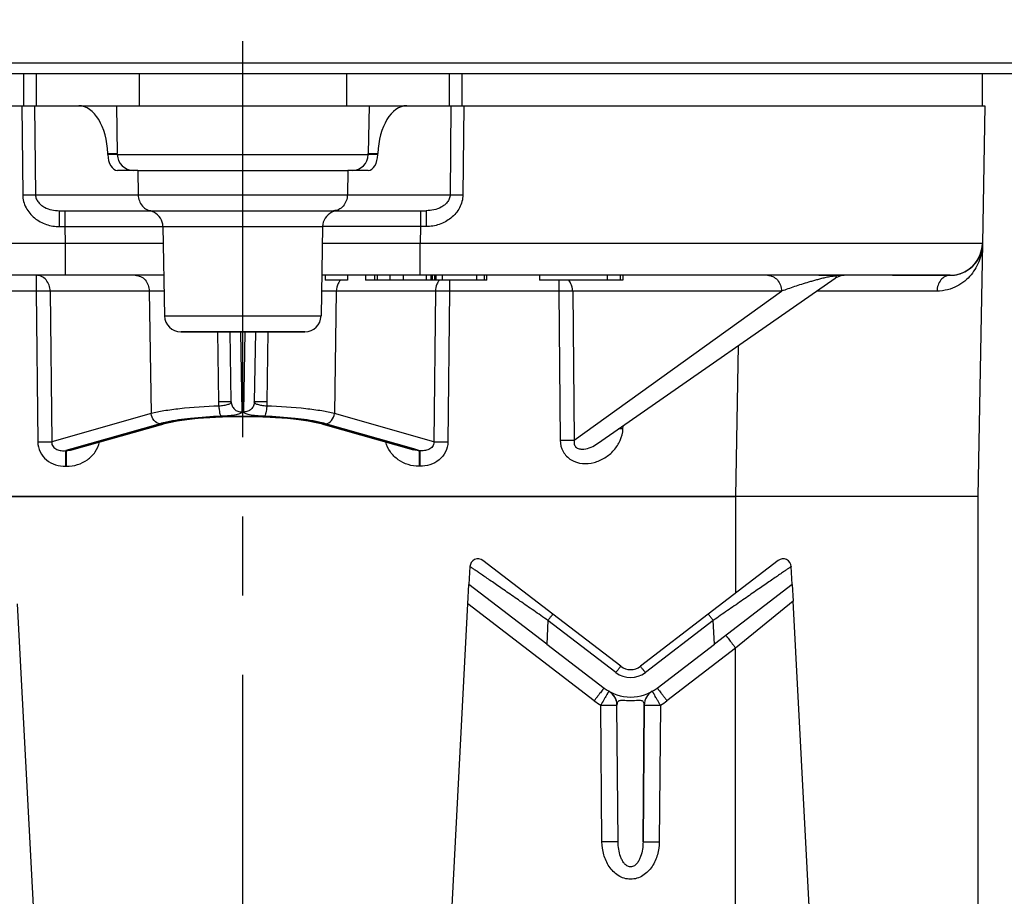
# Model space of a CAD drawing. Units: millimetres. Extents: x -317 to 1025, y -193 to 731.
# Drawn here: x 867 to 927, y 610 to 665 of the extents above; entities that cross this region are included whole.
import ezdxf

# ---------------------------------------------------------------- set-up
doc = ezdxf.new("R2010")
doc.units = ezdxf.units.MM
doc.header["$LTSCALE"] = 65.395
doc.linetypes.add('CENTER', pattern=[0.6, 0.375, -0.075, 0.075, -0.075])
doc.layers.get('0').update_dxf_attribs({"linetype": 'CONTINUOUS'})
for name, color, linetype in [('AT130_001_00_BL4', 7, 'CONTINUOUS'), ('AT130_002_01_BL3', 7, 'CONTINUOUS'), ('AT130_007_02_BL2', 7, 'CONTINUOUS'), ('AT130_007_11_BL0', 7, 'CONTINUOUS'), ('AT139_004_00_BL16', 7, 'CONTINUOUS')]:
    doc.layers.add(name, color=color, linetype=linetype)

# ---------------------------------------------------------------- blocks, each defined once
blk = doc.blocks.new('TC-673002_SL')
at = {"layer": 'AT130_001_00_BL4', "color": 7, "linetype": 'Continuous'}
for p, q in [((-30.501, -26.859), (30.499, -26.861)), ((42.998, -26.861), (30.499, -26.861)), ((45.499, -26.861), (42.998, -26.861)), ((45.499, -26.861), (45.498, -62.362)), ((19.189, -34.143), (14.861, -30.822)), ((33.137, -30.822), (28.809, -34.143)), ((14.057, -31.192), (13.999, -32.303)), ((33.999, -32.304), (33.941, -31.193)), ((13.936, -33.507), (13.999, -32.303)), ((18.808, -35.993), (13.999, -32.303)), ((33.999, -32.304), (29.19, -35.994)), ((33.999, -32.304), (34.053, -33.335)), ((-12.425, -62.387), (-13.938, -33.506)), ((12.422, -62.388), (13.936, -33.507)), ((35.575, -62.387), (34.053, -33.335)), ((23.39, -37.367), (19.189, -34.143)), ((28.809, -34.143), (24.608, -37.367)), ((18.808, -35.993), (22.355, -38.715)), ((25.643, -38.716), (29.19, -35.994)), ((23.228, -48.24), (23.155, -39.772)), ((23.228, -48.24), (23.155, -39.772)), ((24.843, -39.772), (24.769, -48.24)), ((24.769, -48.24), (24.843, -39.772))]:
    blk.add_line(p, q, dxfattribs=at)
at = {"layer": 'AT130_001_00_BL4', "color": 9, "linetype": 'Continuous'}
for p, q in [((30.499, -26.861), (30.499, -32.846)), ((21.747, -39.5), (13.936, -33.507)), ((34.053, -33.335), (30.499, -36.241)), ((18.885, -34.531), (18.808, -35.993)), ((23.086, -37.755), (18.885, -34.531)), ((29.114, -34.531), (24.912, -37.755)), ((29.19, -35.994), (29.114, -34.531)), ((30.499, -36.241), (26.251, -39.5)), ((30.498, -62.388), (30.499, -36.241)), ((22.228, -48.24), (22.155, -39.772)), ((25.843, -39.772), (25.769, -48.24))]:
    blk.add_line(p, q, dxfattribs=at)
at = {"layer": 'AT130_001_00_BL4', "color": 7, "linetype": 'Continuous'}
for centre, radius, start, end in [((14.557, -31.218), 0.5, 52.49849, 176.99849), ((33.442, -31.219), 0.5, 2.99849, 127.49849), ((23.999, -36.573), 1, 232.49849, 307.49849), ((23.999, -36.573), 2.7, 232.49849, 307.49849), ((22.155, -39.781), 1, 0.49849, 60.09838), ((22.155, -39.781), 1, 46.4663, 60.09838), ((25.843, -39.781), 1, 119.8986, 179.49849), ((25.843, -39.781), 1, 119.8986, 133.54142), ((22.155, -39.781), 1, 42.22648, 46.4663), ((22.155, -39.781), 1, 32.67112, 42.22648), ((22.155, -39.781), 1, 27.92575, 32.67112), ((22.155, -39.781), 1, 18.37039, 27.92575), ((22.155, -39.781), 1, 14.13057, 18.37039), ((25.843, -39.781), 1, 161.63616, 165.90378), ((25.843, -39.781), 1, 152.10853, 161.63616), ((25.843, -39.781), 1, 147.33314, 152.10853), ((25.843, -39.781), 1, 133.54142, 137.78269)]:
    blk.add_arc(centre, radius, start, end, dxfattribs=at)
at = {"layer": 'AT130_001_00_BL4', "color": 9, "linetype": 'Continuous'}
for centre, radius, start, end in [((23.999, -36.565), 1.5, 232.49886, 307.49812), ((24.002, -36.559), 3.706, 232.51862, 240.10437), ((23.997, -36.559), 3.706, 299.88466, 307.47096)]:
    blk.add_arc(centre, radius, start, end, dxfattribs=at)
for points, knots in [([(18.885, -34.531), (18.592, -34.328), (18.016, -33.928), (17.169, -33.342), (16.489, -32.871), (15.974, -32.514), (15.618, -32.268), (15.288, -32.04), (14.989, -31.833), (14.724, -31.65), (14.527, -31.514), (14.391, -31.42), (14.305, -31.361), (14.232, -31.311), (14.172, -31.27), (14.124, -31.236), (14.093, -31.216), (14.074, -31.202), (14.066, -31.199), (14.058, -31.19), (14.057, -31.192)], [0, 0, 0, 0, 0.181781, 0.358806, 0.526308, 0.604807, 0.678794, 0.74743, 0.809806, 0.864964, 0.911915, 0.93201, 0.949694, 0.964861, 0.977413, 0.987265, 0.994347, 0.99683, 0.998602, 1, 1, 1, 1]), ([(33.941, -31.193), (33.941, -31.19), (33.932, -31.2), (33.925, -31.203), (33.905, -31.217), (33.875, -31.237), (33.827, -31.27), (33.766, -31.311), (33.693, -31.362), (33.608, -31.421), (33.471, -31.515), (33.274, -31.65), (33.01, -31.833), (32.71, -32.04), (32.38, -32.268), (32.024, -32.515), (31.51, -32.871), (30.829, -33.342), (29.983, -33.928), (29.406, -34.328), (29.114, -34.531)], [0, 0, 0, 0, 0.001396, 0.003167, 0.005649, 0.012727, 0.022576, 0.035125, 0.050291, 0.067974, 0.088068, 0.13502, 0.19018, 0.252558, 0.321196, 0.395186, 0.473684, 0.641186, 0.818218, 1, 1, 1, 1]), ([(18.885, -34.531), (18.923, -34.481), (18.979, -34.408), (19.05, -34.316), (19.096, -34.258), (19.133, -34.211), (19.159, -34.179), (19.174, -34.16), (19.182, -34.15), (19.186, -34.147), (19.188, -34.142), (19.189, -34.143)], [0, 0, 0, 0, 0.383665, 0.556471, 0.707792, 0.831846, 0.923967, 0.956933, 0.980704, 0.995081, 1, 1, 1, 1]), ([(29.114, -34.531), (29.075, -34.481), (29.019, -34.409), (28.948, -34.317), (28.903, -34.259), (28.865, -34.211), (28.84, -34.179), (28.824, -34.16), (28.817, -34.15), (28.812, -34.147), (28.81, -34.143), (28.809, -34.143)], [0, 0, 0, 0, 0.383665, 0.556471, 0.707792, 0.831846, 0.923967, 0.956933, 0.980704, 0.995081, 1, 1, 1, 1]), ([(29.89, -35.456), (29.892, -35.455), (29.896, -35.465), (29.905, -35.471), (29.919, -35.492), (29.94, -35.517), (29.965, -35.55), (30.009, -35.606), (30.076, -35.692), (30.167, -35.809), (30.27, -35.943), (30.382, -36.089), (30.46, -36.19), (30.499, -36.241)], [0, 0, 0, 0, 0.004841, 0.019217, 0.043026, 0.076031, 0.117922, 0.168303, 0.292515, 0.443948, 0.616807, 0.804571, 1, 1, 1, 1]), ([(23.086, -37.755), (23.124, -37.705), (23.18, -37.632), (23.251, -37.54), (23.297, -37.482), (23.334, -37.435), (23.36, -37.402), (23.375, -37.384), (23.383, -37.374), (23.387, -37.371), (23.39, -37.366), (23.39, -37.367)], [0, 0, 0, 0, 0.383665, 0.556471, 0.707792, 0.831846, 0.923967, 0.956933, 0.980704, 0.995081, 1, 1, 1, 1]), ([(24.912, -37.755), (24.874, -37.705), (24.818, -37.632), (24.747, -37.54), (24.701, -37.482), (24.664, -37.435), (24.638, -37.402), (24.623, -37.384), (24.615, -37.374), (24.611, -37.371), (24.608, -37.366), (24.608, -37.367)], [0, 0, 0, 0, 0.383665, 0.556471, 0.707792, 0.831846, 0.923967, 0.956933, 0.980704, 0.995081, 1, 1, 1, 1]), ([(22.355, -38.715), (22.354, -38.714), (22.35, -38.724), (22.341, -38.731), (22.326, -38.752), (22.306, -38.776), (22.28, -38.809), (22.236, -38.865), (22.17, -38.951), (22.079, -39.068), (21.976, -39.202), (21.863, -39.348), (21.786, -39.449), (21.747, -39.5)], [0, 0, 0, 0, 0.004841, 0.019217, 0.043026, 0.076031, 0.117922, 0.168303, 0.292515, 0.443948, 0.616807, 0.804571, 1, 1, 1, 1]), ([(22.653, -38.914), (22.652, -38.913), (22.649, -38.924), (22.641, -38.931), (22.629, -38.954), (22.612, -38.981), (22.592, -39.017), (22.555, -39.079), (22.501, -39.172), (22.427, -39.3), (22.31, -39.503), (22.217, -39.662), (22.155, -39.772)], [0, 0, 0, 0, 0.004822, 0.019195, 0.043001, 0.076, 0.117884, 0.168259, 0.29246, 0.443887, 0.616749, 1, 1, 1, 1]), ([(25.843, -39.772), (25.81, -39.717), (25.748, -39.606), (25.656, -39.447), (25.571, -39.3), (25.497, -39.172), (25.443, -39.079), (25.406, -39.017), (25.385, -38.981), (25.369, -38.954), (25.357, -38.931), (25.35, -38.923), (25.346, -38.913), (25.345, -38.914)], [0, 0, 0, 0, 0.19545, 0.383224, 0.556071, 0.707487, 0.831678, 0.882049, 0.923932, 0.95693, 0.980729, 0.995093, 1, 1, 1, 1]), ([(25.643, -38.716), (25.644, -38.715), (25.648, -38.724), (25.657, -38.731), (25.672, -38.752), (25.692, -38.776), (25.718, -38.809), (25.762, -38.865), (25.828, -38.951), (25.919, -39.068), (26.022, -39.202), (26.135, -39.348), (26.212, -39.449), (26.251, -39.5)], [0, 0, 0, 0, 0.004841, 0.019217, 0.043026, 0.076031, 0.117922, 0.168303, 0.292515, 0.443948, 0.616807, 0.804571, 1, 1, 1, 1]), ([(24.843, -39.772), (24.844, -39.721), (24.838, -39.644), (24.786, -39.555), (24.714, -39.508), (24.602, -39.487), (24.444, -39.489), (24.238, -39.503), (23.999, -39.51), (23.76, -39.503), (23.554, -39.489), (23.396, -39.487), (23.284, -39.508), (23.212, -39.555), (23.16, -39.644), (23.154, -39.721), (23.155, -39.772)], [0, 0, 0, 0, 0.074948, 0.10906, 0.146572, 0.197609, 0.273236, 0.377299, 0.499913, 0.622553, 0.726664, 0.802349, 0.853409, 0.890932, 0.925048, 1, 1, 1, 1]), ([(22.155, -39.772), (22.22, -39.772), (22.347, -39.771), (22.532, -39.769), (22.703, -39.769), (22.853, -39.769), (22.961, -39.769), (23.033, -39.769), (23.076, -39.769), (23.108, -39.77), (23.134, -39.77), (23.144, -39.773), (23.154, -39.771), (23.155, -39.772)], [0, 0, 0, 0, 0.195047, 0.382642, 0.555488, 0.707009, 0.831356, 0.881808, 0.923765, 0.956829, 0.980687, 0.995104, 1, 1, 1, 1]), ([(24.843, -39.772), (24.843, -39.771), (24.854, -39.773), (24.864, -39.77), (24.89, -39.77), (24.922, -39.769), (24.964, -39.769), (25.037, -39.769), (25.145, -39.769), (25.295, -39.769), (25.466, -39.77), (25.651, -39.771), (25.778, -39.772), (25.843, -39.772)], [0, 0, 0, 0, 0.004896, 0.019313, 0.043171, 0.076235, 0.118192, 0.168644, 0.292992, 0.444512, 0.617358, 0.804953, 1, 1, 1, 1]), ([(23.228, -48.24), (23.228, -48.238), (23.218, -48.24), (23.207, -48.237), (23.181, -48.238), (23.149, -48.237), (23.107, -48.237), (23.035, -48.236), (22.926, -48.236), (22.777, -48.236), (22.606, -48.237), (22.421, -48.238), (22.293, -48.239), (22.228, -48.24)], [0, 0, 0, 0, 0.004896, 0.019313, 0.043171, 0.076235, 0.118192, 0.168644, 0.292992, 0.444512, 0.617358, 0.804953, 1, 1, 1, 1]), ([(25.769, -48.24), (25.767, -48.507), (25.693, -49.044), (25.367, -49.786), (24.89, -50.283), (24.401, -50.512), (23.999, -50.573), (23.597, -50.512), (23.108, -50.283), (22.631, -49.786), (22.305, -49.044), (22.231, -48.507), (22.228, -48.24)], [0, 0, 0, 0, 0.125158, 0.250178, 0.374808, 0.437403, 0.499955, 0.562513, 0.625119, 0.749775, 0.874817, 1, 1, 1, 1]), ([(24.769, -48.24), (24.768, -48.393), (24.744, -48.7), (24.654, -49.076), (24.535, -49.362), (24.411, -49.563), (24.242, -49.737), (23.999, -49.825), (23.756, -49.737), (23.586, -49.563), (23.463, -49.362), (23.343, -49.076), (23.254, -48.7), (23.23, -48.393), (23.228, -48.24)], [0, 0, 0, 0, 0.122856, 0.246075, 0.308172, 0.370871, 0.43468, 0.499963, 0.565259, 0.629099, 0.691805, 0.753908, 0.877135, 1, 1, 1, 1]), ([(24.769, -48.24), (24.769, -48.238), (24.779, -48.24), (24.79, -48.237), (24.816, -48.238), (24.848, -48.237), (24.89, -48.237), (24.962, -48.236), (25.071, -48.236), (25.221, -48.236), (25.392, -48.237), (25.577, -48.238), (25.704, -48.239), (25.769, -48.24)], [0, 0, 0, 0, 0.004896, 0.019313, 0.043171, 0.076235, 0.118192, 0.168644, 0.292992, 0.444512, 0.617358, 0.804953, 1, 1, 1, 1])]:
    blk.add_open_spline(points, degree=3, knots=knots, dxfattribs=at)
at = {"layer": 'AT130_002_01_BL3', "color": 7, "linetype": 'Continuous'}
for p, q in [((-22.65, -2.659), (-13.675, -2.66)), ((-13.675, -2.66), (-13.484, -2.66)), ((-13.484, -2.66), (-12.883, -2.66)), ((-12.883, -2.66), (-12.788, -2.66)), ((-12.788, -2.66), (-10.15, -2.66)), ((-10.15, -2.66), (-9.954, -2.66)), ((-7.82, -2.66), (-7.769, -5.607)), ((7.82, -2.66), (7.768, -5.608)), ((9.954, -2.66), (10.15, -2.66)), ((10.15, -2.66), (12.787, -2.66)), ((12.787, -2.66), (12.883, -2.66)), ((12.883, -2.66), (13.484, -2.66)), ((13.484, -2.66), (13.675, -2.66)), ((13.675, -2.66), (22.65, -2.661)), ((22.65, -2.661), (22.705, -2.661)), ((22.705, -2.661), (25.494, -2.661)), ((25.494, -2.661), (25.521, -2.661)), ((25.521, -2.661), (29.166, -2.661)), ((29.166, -2.661), (29.378, -2.661)), ((29.378, -2.661), (30.067, -2.661)), ((30.067, -2.661), (31.485, -2.661)), ((31.485, -2.661), (32.65, -2.661)), ((32.65, -2.661), (32.912, -2.661)), ((32.912, -2.661), (33.721, -2.661)), ((33.721, -2.661), (34.046, -2.661)), ((34.046, -2.661), (34.422, -2.661)), ((34.422, -2.661), (37.598, -2.661)), ((37.598, -2.661), (37.633, -2.661)), ((37.633, -2.661), (41.42, -2.661)), ((41.42, -2.661), (43.422, -2.661)), ((43.422, -2.661), (45.75, -2.661)), ((45.75, -2.661), (45.922, -2.661)), ((45.922, -2.661), (45.773, -11.196)), ((-8.357, -5.677), (-8.359, -5.607)), ((-7.767, -5.677), (-7.769, -5.607)), ((7.767, -5.678), (7.768, -5.608)), ((8.357, -5.678), (8.359, -5.608)), ((-6.767, -6.66), (-7.76, -6.66)), ((-6.495, -6.66), (-6.767, -6.66)), ((-6.495, -6.66), (6.495, -6.66)), ((6.767, -6.66), (6.495, -6.66)), ((7.76, -6.66), (6.767, -6.66)), ((-11.349, -9.16), (-10.997, -9.16)), ((-10.997, -9.16), (-5.939, -9.16)), ((-5.939, -9.16), (-5.607, -9.16)), ((-5.607, -9.16), (5.606, -9.16)), ((5.606, -9.16), (5.939, -9.16)), ((5.939, -9.16), (10.997, -9.16)), ((10.997, -9.16), (11.349, -9.16)), ((-4.939, -10.142), (-4.843, -15.677)), ((4.939, -10.143), (4.842, -15.678)), ((45.773, -11.196), (45.499, -26.861)), ((-12.785, -13.16), (-14.419, -13.16)), ((-12.785, -13.16), (-14.419, -13.16)), ((-10.979, -13.16), (-12.785, -13.16)), ((-10.979, -13.16), (-12.785, -13.16)), ((-4.887, -13.16), (-10.979, -13.16)), ((10.978, -13.16), (4.886, -13.16)), ((5.101, -13.16), (5.101, -13.46)), ((6.488, -13.16), (6.488, -13.46)), ((7.604, -13.16), (7.604, -13.46)), ((8.157, -13.16), (8.157, -13.46)), ((8.321, -13.16), (8.321, -13.46)), ((9.109, -13.16), (9.109, -13.46)), ((11.03, -13.16), (10.978, -13.16)), ((11.351, -13.16), (11.03, -13.16)), ((11.347, -13.16), (11.347, -13.46)), ((11.402, -13.16), (11.351, -13.16)), ((11.633, -13.16), (11.402, -13.16)), ((11.629, -13.16), (11.629, -13.46)), ((11.715, -13.16), (11.633, -13.16)), ((11.711, -13.16), (11.711, -13.46)), ((11.767, -13.16), (11.715, -13.16)), ((11.859, -13.16), (11.767, -13.16)), ((11.855, -13.16), (11.855, -13.46)), ((11.887, -13.16), (11.859, -13.16)), ((11.959, -13.16), (11.887, -13.16)), ((11.955, -13.16), (11.955, -13.46)), ((12.179, -13.16), (11.959, -13.16)), ((12.258, -13.16), (12.179, -13.16)), ((12.279, -13.16), (12.258, -13.16)), ((12.335, -13.16), (12.279, -13.16)), ((12.331, -13.16), (12.331, -13.46)), ((12.448, -13.16), (12.335, -13.16)), ((12.531, -13.16), (12.448, -13.16)), ((12.784, -13.16), (12.531, -13.16)), ((12.799, -13.16), (12.784, -13.16)), ((13.423, -13.16), (12.799, -13.16)), ((14.194, -13.16), (13.423, -13.16)), ((14.365, -13.16), (14.194, -13.16)), ((14.474, -13.16), (14.365, -13.16)), ((14.94, -13.16), (14.474, -13.16)), ((14.936, -13.16), (14.936, -13.46)), ((15.107, -13.16), (14.94, -13.16)), ((15.103, -13.46), (15.103, -13.16)), ((15.107, -13.46), (15.107, -13.16)), ((18.354, -13.16), (15.107, -13.16)), ((18.354, -13.16), (15.107, -13.16)), ((18.367, -13.16), (18.354, -13.16)), ((18.354, -13.16), (18.354, -13.46)), ((19.164, -13.161), (18.367, -13.16)), ((19.551, -13.161), (19.164, -13.161)), ((19.673, -13.161), (19.551, -13.161)), ((20.449, -13.161), (19.673, -13.161)), ((21.22, -13.161), (20.449, -13.161)), ((22.208, -13.161), (21.22, -13.161)), ((22.543, -13.161), (22.208, -13.161)), ((22.585, -13.161), (22.543, -13.161)), ((22.543, -13.161), (22.543, -13.461)), ((23.354, -13.161), (22.585, -13.161)), ((23.514, -13.161), (23.354, -13.161)), ((23.354, -13.161), (23.354, -13.461)), ((23.435, -22.545), (36.653, -13.34)), ((23.514, -13.161), (23.514, -13.461)), ((23.784, -13.161), (23.514, -13.161)), ((23.784, -13.161), (23.514, -13.161)), ((30.724, -13.161), (23.784, -13.161)), ((32.476, -13.161), (23.784, -13.161)), ((32.2, -13.161), (30.724, -13.161)), ((32.476, -13.161), (32.2, -13.161)), ((33.7, -13.161), (32.476, -13.161)), ((37.224, -13.161), (32.476, -13.161)), ((35.65, -13.161), (33.7, -13.161)), ((35.65, -13.161), (37.224, -13.161)), ((37.184, -13.161), (35.65, -13.161)), ((36.653, -13.34), (36.653, -13.34)), ((37.224, -13.161), (37.184, -13.161)), ((37.636, -13.161), (37.224, -13.161)), ((38.7, -13.161), (37.636, -13.161)), ((43.773, -13.161), (38.7, -13.161)), ((40.2, -13.161), (41.777, -13.161)), ((40.265, -13.161), (40.2, -13.161)), ((41.777, -13.161), (40.265, -13.161)), ((43.773, -13.161), (41.777, -13.161)), ((41.777, -13.161), (43.773, -13.161)), ((6.488, -13.46), (5.101, -13.46)), ((8.157, -13.46), (7.604, -13.46)), ((8.157, -13.46), (8.156, -13.46)), ((8.321, -13.46), (8.157, -13.46)), ((9.109, -13.46), (8.321, -13.46)), ((9.927, -13.46), (9.109, -13.46)), ((11.347, -13.46), (9.927, -13.46)), ((11.629, -13.46), (11.347, -13.46)), ((11.711, -13.46), (11.629, -13.46)), ((11.855, -13.46), (11.711, -13.46)), ((11.955, -13.46), (11.855, -13.46)), ((12.331, -13.46), (11.955, -13.46)), ((14.47, -13.46), (12.331, -13.46)), ((14.936, -13.46), (14.47, -13.46)), ((15.103, -13.46), (14.936, -13.46)), ((22.543, -13.461), (18.354, -13.46)), ((23.354, -13.461), (22.543, -13.461)), ((23.514, -13.461), (23.354, -13.461)), ((-3.843, -16.66), (-3.599, -16.66)), ((-3.796, -16.66), (-3.813, -16.66)), ((-3.768, -16.66), (-3.796, -16.66)), ((-2.425, -16.66), (-3.768, -16.66)), ((-3.599, -16.66), (-2.425, -16.66)), ((-2.425, -16.66), (-1.188, -16.66)), ((0, -16.66), (-2.425, -16.66)), ((-1.188, -16.66), (0, -16.66)), ((-0.714, -20.996), (-0.789, -16.66)), ((0, -16.66), (1.187, -16.66)), ((2.424, -16.66), (0, -16.66)), ((0.788, -16.66), (0.713, -20.996)), ((1.187, -16.66), (2.424, -16.66)), ((2.424, -16.66), (3.842, -16.66)), ((3.842, -16.66), (2.424, -16.66)), ((-1.335, -21.92), (-1.25, -21.916)), ((1.232, -21.915), (1.334, -21.92)), ((-10.575, -23.957), (-5.093, -22.411)), ((-5.093, -22.411), (-5.014, -22.389)), ((-5.014, -22.389), (-4.847, -22.342)), ((-4.847, -22.342), (-4.846, -22.342)), ((4.845, -22.342), (4.845, -22.342)), ((4.845, -22.342), (5.013, -22.389)), ((5.013, -22.389), (5.092, -22.412)), ((5.092, -22.412), (10.574, -23.958)), ((21.952, -23.578), (23.435, -22.545)), ((21.952, -23.578), (21.952, -23.578)), ((-10.575, -23.957), (-10.575, -23.957)), ((10.574, -23.958), (10.574, -23.958)), ((30.502, -26.861), (-30.503, -26.859)), ((42.998, -26.861), (30.502, -26.861)), ((45.499, -26.861), (42.998, -26.861))]:
    blk.add_line(p, q, dxfattribs=at)
at = {"layer": 'AT130_002_01_BL3', "color": 9, "linetype": 'Continuous'}
for p, q in [((-13.675, -2.66), (-13.621, -8.176)), ((-12.883, -2.66), (-12.829, -8.177)), ((12.883, -2.66), (12.829, -8.178)), ((13.675, -2.66), (13.62, -8.177)), ((-8.359, -5.607), (-7.769, -5.607)), ((-7.767, -5.677), (-8.357, -5.677)), ((-7.767, -5.677), (7.767, -5.678)), ((8.357, -5.678), (7.767, -5.678)), ((7.768, -5.608), (8.359, -5.608)), ((-6.495, -6.66), (-6.472, -8.177)), ((6.495, -6.66), (6.472, -8.178)), ((-12.829, -8.177), (-6.472, -8.177)), ((-6.472, -8.177), (6.472, -8.178)), ((6.472, -8.178), (12.829, -8.178)), ((-10.997, -10.142), (-10.997, -9.16)), ((10.997, -9.16), (10.997, -10.143)), ((-11.34, -10.142), (-10.997, -10.142)), ((-10.979, -11.195), (-10.997, -10.142)), ((-10.997, -10.142), (-4.939, -10.142)), ((-4.939, -10.142), (4.939, -10.143)), ((10.997, -10.143), (4.939, -10.143)), ((10.997, -10.143), (10.978, -11.195)), ((11.339, -10.143), (10.997, -10.143)), ((-10.979, -11.195), (-41.53, -11.206)), ((-4.921, -11.195), (-10.979, -11.195)), ((-10.979, -13.16), (-10.979, -11.195)), ((10.978, -11.195), (4.921, -11.195)), ((10.978, -13.16), (10.978, -11.195)), ((45.773, -11.196), (10.978, -11.195)), ((-12.785, -13.16), (-12.785, -14.142)), ((9.927, -13.16), (9.927, -13.46)), ((14.47, -13.16), (14.47, -13.46)), ((12.784, -13.46), (12.784, -13.529)), ((12.784, -13.529), (12.784, -14.143)), ((19.551, -13.461), (19.551, -14.143)), ((-12.785, -14.142), (-19.552, -14.142)), ((-12.785, -14.142), (-12.691, -23.474)), ((-11.919, -14.142), (-11.825, -23.474)), ((-5.788, -14.142), (-11.919, -14.142)), ((-5.788, -14.142), (-5.674, -21.719)), ((-4.87, -14.142), (-5.788, -14.142)), ((5.787, -14.143), (4.869, -14.143)), ((5.787, -14.143), (5.672, -21.72)), ((11.918, -14.143), (5.787, -14.143)), ((11.918, -14.143), (11.824, -23.475)), ((12.784, -14.143), (12.69, -23.475)), ((19.551, -14.143), (12.784, -14.143)), ((19.551, -14.143), (19.644, -23.37)), ((33.342, -14.143), (20.417, -14.143)), ((20.417, -14.143), (20.51, -23.37)), ((20.51, -23.37), (33.342, -14.143)), ((42.958, -14.137), (35.507, -14.139)), ((-4.843, -15.677), (4.842, -15.678)), ((-1.487, -20.996), (-1.555, -16.66)), ((-0.15, -16.663), (-0.064, -21.626)), ((0.063, -21.626), (0.15, -16.663)), ((1.554, -16.66), (1.486, -20.996)), ((30.665, -17.51), (30.502, -26.861)), ((-1.483, -21.26), (-1.487, -20.996)), ((1.486, -20.996), (1.482, -21.26)), ((-5.674, -21.719), (-11.825, -23.474)), ((11.824, -23.475), (5.672, -21.72)), ((-5.111, -22.349), (-10.588, -23.912)), ((-10.584, -23.926), (-5.023, -22.358)), ((5.022, -22.358), (10.583, -23.926)), ((10.587, -23.912), (5.11, -22.35)), ((23.526, -22.676), (23.532, -22.478)), ((-10.588, -23.912), (-10.957, -24.017)), ((-10.957, -24.017), (-10.907, -24.017)), ((-10.957, -24.986), (-10.957, -24.017)), ((-10.907, -24.017), (-10.584, -23.926)), ((-10.907, -24.986), (-10.907, -24.017)), ((10.583, -23.926), (10.906, -24.018)), ((10.956, -24.018), (10.587, -23.912)), ((10.956, -24.018), (10.906, -24.018)), ((10.906, -24.018), (10.906, -24.987)), ((10.956, -24.018), (10.956, -24.987)), ((-10.957, -24.986), (-10.907, -24.986)), ((10.956, -24.987), (10.906, -24.987))]:
    blk.add_line(p, q, dxfattribs=at)
at = {"layer": 'AT130_002_01_BL3', "color": 7, "linetype": 'Continuous'}
for points in [[(36.653, -13.34), (36.689, -13.317), (36.858, -13.23), (37.041, -13.178), (37.224, -13.161)], [(-4.846, -22.342), (-4.549, -22.267), (-4.062, -22.173), (-3.472, -22.086), (-2.794, -22.013), (-2.045, -21.955), (-1.335, -21.92)], [(-1.25, -21.916), (-0.426, -21.896), (0.408, -21.895), (1.232, -21.915)], [(1.334, -21.92), (2.029, -21.954), (2.778, -22.012), (3.459, -22.085), (4.051, -22.171), (4.539, -22.266), (4.845, -22.342)]]:
    blk.add_lwpolyline(points, dxfattribs=at)
for centre, radius, start, end in [((-6.767, -5.66), 1, 180.99849, 269.99849), ((6.767, -5.66), 1, 269.99849, 358.99849), ((-5.939, -10.16), 1, 77.28421, 89.99849), ((-5.939, -10.16), 1, 64.56992, 77.28421), ((-5.939, -10.16), 1, 0.99849, 64.56992), ((5.939, -10.16), 1, 115.42706, 178.99849), ((5.939, -10.16), 1, 102.71278, 115.42706), ((5.939, -10.16), 1, 89.99849, 102.71278), ((43.773, -11.161), 2, 269.99849, 358.99849), ((43.773, -11.161), 2, 346.45098, 358.99849), ((43.773, -11.161), 2, 347.56502, 358.99849), ((43.773, -11.161), 2, 279.78064, 346.45098), ((43.773, -11.161), 2, 280.48204, 347.56502), ((43.773, -11.161), 2, 281.12349, 346.48895), ((43.773, -11.161), 2, 269.99849, 280.48204), ((43.773, -11.161), 2, 269.99849, 279.81287), ((43.773, -11.161), 2, 269.99849, 278.41656), ((43.773, -11.161), 2, 279.81287, 280.38422), ((43.773, -11.161), 2, 280.38422, 281.12349), ((-3.843, -15.66), 1, 180.99849, 269.99849), ((3.842, -15.66), 1, 269.99849, 358.99849)]:
    blk.add_arc(centre, radius, start, end, dxfattribs=at)
at = {"layer": 'AT130_002_01_BL3', "color": 9, "linetype": 'Continuous'}
for centre, radius, start, end in [((6.772, -14.086), 0.967, 139.34815, 144.83572), ((12.93, -14.105), 1, 144.80321, 148.35404), ((12.904, -14.087), 0.968, 139.64206, 144.80972), ((19.421, -14.095), 0.982, 31.57539, 40.31885), ((-3.517, -27.706), 5.557, 104.03253, 105.73028), ((-3.099, -29.665), 7.588, 102.40699, 103.48281), ((3.097, -29.667), 7.59, 76.5169, 77.58983), ((3.458, -27.922), 5.779, 74.29947, 75.93256), ((21.854, -77.85), 55.2, 88.26468, 88.54386)]:
    blk.add_arc(centre, radius, start, end, dxfattribs=at)
at = {"layer": 'AT130_002_01_BL3', "color": 7, "linetype": 'Continuous'}
for centre, major_axis, start_param, end_param in [((-10.09, -5.66), (-0.091, 3), -1.57078, -0.017437), ((10.09, -5.66), (0.091, 3), 0.017437, 1.57078), ((-7.78, -5.66), (-0.03, 1), -4.712373, -3.15903), ((7.78, -5.66), (0.03, 1), -3.124155, -1.570812)]:
    blk.add_ellipse(centre, major_axis=major_axis, ratio=0.576999, start_param=start_param, end_param=end_param, dxfattribs=at)
at = {"layer": 'AT130_002_01_BL3', "color": 9, "linetype": 'Continuous'}
for points, knots in [([(-13.621, -8.176), (-13.541, -8.175), (-13.277, -8.174), (-13.014, -8.173), (-12.829, -8.177)], [0, 0, 0, 0, 0.300547, 1, 1, 1, 1]), ([(-13.621, -8.176), (-13.618, -8.451), (-13.471, -9.008), (-12.917, -9.652), (-12.173, -10.051), (-11.616, -10.142), (-11.34, -10.142)], [0, 0, 0, 0, 0.249312, 0.499184, 0.749471, 1, 1, 1, 1]), ([(-12.829, -8.177), (-12.829, -8.261), (-12.793, -8.43), (-12.66, -8.645), (-12.481, -8.815), (-12.209, -8.988), (-11.828, -9.124), (-11.509, -9.16), (-11.349, -9.16)], [0, 0, 0, 0, 0.130167, 0.258384, 0.384259, 0.508522, 0.754323, 1, 1, 1, 1]), ([(-6.472, -8.177), (-6.471, -8.305), (-6.425, -8.558), (-6.236, -8.883), (-5.951, -9.106), (-5.719, -9.16), (-5.607, -9.16)], [0, 0, 0, 0, 0.266347, 0.523267, 0.766619, 1, 1, 1, 1]), ([(6.472, -8.178), (6.47, -8.306), (6.424, -8.558), (6.235, -8.884), (5.95, -9.106), (5.718, -9.16), (5.606, -9.16)], [0, 0, 0, 0, 0.266347, 0.523267, 0.766619, 1, 1, 1, 1]), ([(13.62, -8.177), (13.617, -8.452), (13.47, -9.009), (12.916, -9.653), (12.172, -10.052), (11.616, -10.143), (11.339, -10.143)], [0, 0, 0, 0, 0.249314, 0.499184, 0.749464, 1, 1, 1, 1]), ([(12.829, -8.178), (12.828, -8.262), (12.793, -8.431), (12.66, -8.645), (12.48, -8.815), (12.208, -8.989), (11.828, -9.125), (11.508, -9.16), (11.349, -9.16)], [0, 0, 0, 0, 0.130171, 0.258387, 0.384261, 0.508523, 0.754318, 1, 1, 1, 1]), ([(12.829, -8.178), (12.877, -8.177), (13.141, -8.174), (13.405, -8.175), (13.62, -8.177)], [0, 0, 0, 0, 0.184317, 1, 1, 1, 1]), ([(-11.34, -10.142), (-11.34, -10.078), (-11.34, -9.952), (-11.34, -9.77), (-11.341, -9.602), (-11.342, -9.455), (-11.344, -9.349), (-11.345, -9.278), (-11.345, -9.237), (-11.347, -9.205), (-11.346, -9.18), (-11.35, -9.17), (-11.348, -9.16), (-11.349, -9.16)], [0, 0, 0, 0, 0.195967, 0.383941, 0.556774, 0.708035, 0.832016, 0.882283, 0.924072, 0.956995, 0.980749, 0.995105, 1, 1, 1, 1]), ([(11.349, -9.16), (11.347, -9.16), (11.349, -9.17), (11.346, -9.181), (11.346, -9.206), (11.345, -9.237), (11.344, -9.279), (11.343, -9.349), (11.342, -9.456), (11.341, -9.603), (11.34, -9.77), (11.339, -9.953), (11.339, -10.078), (11.339, -10.143)], [0, 0, 0, 0, 0.004895, 0.019251, 0.043005, 0.075928, 0.117717, 0.167984, 0.291965, 0.443226, 0.616059, 0.804033, 1, 1, 1, 1]), ([(45.773, -11.196), (45.767, -11.538), (45.642, -12.235), (45.201, -13.015), (44.683, -13.533), (44.195, -13.857), (43.611, -14.082), (43.181, -14.137), (42.958, -14.137)], [0, 0, 0, 0, 0.228255, 0.462867, 0.585802, 0.714414, 0.851243, 1, 1, 1, 1]), ([(-11.919, -14.142), (-11.921, -14.014), (-11.967, -13.761), (-12.156, -13.436), (-12.441, -13.213), (-12.673, -13.16), (-12.785, -13.16)], [0, 0, 0, 0, 0.26634, 0.523268, 0.766625, 1, 1, 1, 1]), ([(-6.654, -13.16), (-6.542, -13.16), (-6.31, -13.214), (-6.025, -13.436), (-5.836, -13.762), (-5.79, -14.014), (-5.788, -14.142)], [0, 0, 0, 0, 0.233381, 0.476733, 0.733653, 1, 1, 1, 1]), ([(32.476, -13.161), (32.588, -13.161), (32.82, -13.215), (33.105, -13.437), (33.294, -13.763), (33.34, -14.016), (33.342, -14.143)], [0, 0, 0, 0, 0.233381, 0.476733, 0.733653, 1, 1, 1, 1]), ([(36.653, -13.34), (36.668, -13.33), (36.694, -13.31), (36.726, -13.282), (36.744, -13.234), (36.676, -13.215), (36.609, -13.217), (36.488, -13.225), (36.344, -13.249), (36.181, -13.28), (36.032, -13.313), (35.891, -13.346), (35.713, -13.39), (35.501, -13.446), (35.256, -13.515), (34.946, -13.605), (34.575, -13.719), (34.147, -13.859), (33.738, -14), (33.472, -14.095), (33.342, -14.143)], [0, 0, 0, 0, 0.014738, 0.02678, 0.035365, 0.049771, 0.069617, 0.096034, 0.14583, 0.19035, 0.231744, 0.271083, 0.308932, 0.381391, 0.450679, 0.517584, 0.645939, 0.768556, 0.886421, 1, 1, 1, 1]), ([(43.773, -13.161), (43.668, -13.161), (43.448, -13.216), (43.181, -13.439), (43.004, -13.761), (42.96, -14.01), (42.958, -14.137)], [0, 0, 0, 0, 0.226484, 0.46723, 0.727044, 1, 1, 1, 1]), ([(5.981, -13.529), (5.951, -13.572), (5.84, -13.759), (5.79, -13.979), (5.787, -14.143)], [0, 0, 0, 0, 0.24563, 1, 1, 1, 1]), ([(12.079, -13.58), (12.053, -13.622), (11.962, -13.796), (11.921, -13.995), (11.918, -14.143)], [0, 0, 0, 0, 0.246312, 1, 1, 1, 1]), ([(20.417, -14.143), (20.417, -14.093), (20.401, -13.898), (20.334, -13.706), (20.257, -13.581)], [0, 0, 0, 0, 0.254743, 1, 1, 1, 1]), ([(-11.919, -14.142), (-11.972, -14.141), (-12.261, -14.138), (-12.549, -14.14), (-12.785, -14.142)], [0, 0, 0, 0, 0.18354, 1, 1, 1, 1]), ([(12.784, -14.143), (12.698, -14.142), (12.409, -14.14), (12.121, -14.139), (11.918, -14.143)], [0, 0, 0, 0, 0.298844, 1, 1, 1, 1]), ([(20.417, -14.143), (20.364, -14.142), (20.076, -14.139), (19.787, -14.141), (19.551, -14.143)], [0, 0, 0, 0, 0.18354, 1, 1, 1, 1]), ([(-1.483, -21.26), (-2.292, -21.288), (-3.433, -21.357), (-4.829, -21.54), (-5.416, -21.653), (-5.674, -21.719)], [0, 0, 0, 0, 0.575464, 0.811317, 1, 1, 1, 1]), ([(-0.714, -20.996), (-0.714, -20.995), (-0.721, -20.996), (-0.729, -20.994), (-0.748, -20.993), (-0.784, -20.992), (-0.846, -20.992), (-0.938, -20.991), (-1.052, -20.992), (-1.237, -20.993), (-1.384, -20.995), (-1.487, -20.996)], [0, 0, 0, 0, 0.004793, 0.018473, 0.041081, 0.072486, 0.160719, 0.280729, 0.429166, 0.601811, 1, 1, 1, 1]), ([(-0.714, -20.996), (-0.713, -21.031), (-0.757, -21.087), (-0.837, -21.133), (-0.971, -21.188), (-1.189, -21.235), (-1.378, -21.254), (-1.483, -21.26)], [0, 0, 0, 0, 0.122589, 0.21436, 0.330188, 0.629992, 1, 1, 1, 1]), ([(-1.483, -21.26), (-1.48, -21.334), (-1.469, -21.473), (-1.439, -21.661), (-1.399, -21.798), (-1.361, -21.873), (-1.336, -21.89)], [0, 0, 0, 0, 0.338165, 0.63687, 0.86364, 1, 1, 1, 1]), ([(-0.714, -20.996), (-0.712, -21.079), (-0.676, -21.245), (-0.531, -21.455), (-0.316, -21.594), (-0.147, -21.626), (-0.064, -21.626)], [0, 0, 0, 0, 0.248492, 0.497853, 0.748468, 1, 1, 1, 1]), ([(0.713, -20.996), (0.711, -21.079), (0.675, -21.246), (0.529, -21.455), (0.315, -21.594), (0.146, -21.626), (0.063, -21.626)], [0, 0, 0, 0, 0.248492, 0.497853, 0.748468, 1, 1, 1, 1]), ([(1.482, -21.26), (1.377, -21.255), (1.188, -21.235), (0.97, -21.188), (0.836, -21.133), (0.756, -21.087), (0.712, -21.031), (0.713, -20.996)], [0, 0, 0, 0, 0.370008, 0.669812, 0.78564, 0.877411, 1, 1, 1, 1]), ([(1.486, -20.996), (1.383, -20.995), (1.236, -20.993), (1.051, -20.992), (0.937, -20.991), (0.845, -20.992), (0.783, -20.992), (0.747, -20.994), (0.728, -20.994), (0.72, -20.996), (0.713, -20.995), (0.713, -20.996)], [0, 0, 0, 0, 0.39819, 0.570835, 0.719272, 0.839282, 0.927515, 0.95892, 0.981527, 0.995208, 1, 1, 1, 1]), ([(1.482, -21.26), (1.479, -21.334), (1.468, -21.473), (1.438, -21.661), (1.398, -21.798), (1.36, -21.873), (1.335, -21.89)], [0, 0, 0, 0, 0.338165, 0.63687, 0.86364, 1, 1, 1, 1]), ([(5.672, -21.72), (5.415, -21.654), (4.828, -21.54), (3.432, -21.358), (2.291, -21.288), (1.482, -21.26)], [0, 0, 0, 0, 0.188683, 0.424535, 1, 1, 1, 1]), ([(-5.111, -22.349), (-5.253, -22.336), (-5.541, -22.173), (-5.66, -21.874), (-5.674, -21.719)], [0, 0, 0, 0, 0.479422, 1, 1, 1, 1]), ([(-4.864, -22.315), (-4.56, -22.239), (-3.864, -22.113), (-2.243, -21.931), (-0.001, -21.851), (2.242, -21.931), (3.863, -22.113), (4.558, -22.239), (4.863, -22.316)], [0, 0, 0, 0, 0.096237, 0.216406, 0.499992, 0.783582, 0.903756, 1, 1, 1, 1]), ([(-1.336, -21.89), (-1.97, -21.914), (-3.106, -21.99), (-4.237, -22.146), (-4.729, -22.254)], [0, 0, 0, 0, 0.556919, 1, 1, 1, 1]), ([(-0.064, -21.626), (-0.064, -21.643), (-0.09, -21.684), (-0.164, -21.722), (-0.276, -21.763), (-0.499, -21.815), (-0.857, -21.864), (-1.165, -21.884), (-1.336, -21.89)], [0, 0, 0, 0, 0.037604, 0.097901, 0.186825, 0.304318, 0.61509, 1, 1, 1, 1]), ([(1.335, -21.89), (1.164, -21.884), (0.856, -21.864), (0.498, -21.815), (0.274, -21.763), (0.163, -21.722), (0.089, -21.684), (0.062, -21.643), (0.063, -21.626)], [0, 0, 0, 0, 0.38491, 0.695682, 0.813175, 0.902099, 0.962396, 1, 1, 1, 1]), ([(4.728, -22.254), (4.235, -22.146), (3.105, -21.99), (1.969, -21.914), (1.335, -21.89)], [0, 0, 0, 0, 0.44308, 1, 1, 1, 1]), ([(5.11, -22.35), (5.252, -22.337), (5.54, -22.173), (5.659, -21.875), (5.672, -21.72)], [0, 0, 0, 0, 0.479422, 1, 1, 1, 1]), ([(-4.868, -22.286), (-4.889, -22.291), (-4.97, -22.311), (-5.051, -22.333), (-5.111, -22.349)], [0, 0, 0, 0, 0.260685, 1, 1, 1, 1]), ([(5.11, -22.35), (5.09, -22.344), (5.01, -22.322), (4.929, -22.301), (4.867, -22.286)], [0, 0, 0, 0, 0.239236, 1, 1, 1, 1]), ([(19.644, -23.37), (19.647, -23.611), (19.763, -24.103), (20.295, -24.643), (21.013, -24.856), (21.749, -24.783), (22.425, -24.488), (22.99, -24.015), (23.397, -23.401), (23.518, -22.918), (23.526, -22.676)], [0, 0, 0, 0, 0.12453, 0.248896, 0.373722, 0.498922, 0.62428, 0.749656, 0.87494, 1, 1, 1, 1]), ([(-12.691, -23.474), (-12.605, -23.473), (-12.316, -23.471), (-12.028, -23.47), (-11.825, -23.474)], [0, 0, 0, 0, 0.298861, 1, 1, 1, 1]), ([(-12.691, -23.474), (-12.689, -23.685), (-12.588, -24.114), (-12.173, -24.62), (-11.597, -24.923), (-11.17, -24.986), (-10.957, -24.986)], [0, 0, 0, 0, 0.24946, 0.499191, 0.749424, 1, 1, 1, 1]), ([(-11.825, -23.474), (-11.83, -23.524), (-11.823, -23.629), (-11.731, -23.811), (-11.52, -23.956), (-11.239, -24.022), (-11.05, -24.024), (-10.957, -24.017)], [0, 0, 0, 0, 0.130726, 0.26223, 0.515118, 0.759752, 1, 1, 1, 1]), ([(-10.907, -24.986), (-10.68, -24.986), (-10.222, -24.914), (-9.6, -24.607), (-9.103, -24.123), (-8.907, -23.696), (-8.86, -23.474)], [0, 0, 0, 0, 0.250254, 0.500481, 0.75048, 1, 1, 1, 1]), ([(10.906, -24.987), (10.678, -24.987), (10.22, -24.915), (9.599, -24.608), (9.102, -24.123), (8.906, -23.697), (8.859, -23.475)], [0, 0, 0, 0, 0.250246, 0.50046, 0.750449, 1, 1, 1, 1]), ([(12.69, -23.475), (12.688, -23.686), (12.587, -24.115), (12.171, -24.621), (11.596, -24.924), (11.168, -24.987), (10.956, -24.987)], [0, 0, 0, 0, 0.249455, 0.499174, 0.7494, 1, 1, 1, 1]), ([(11.824, -23.475), (11.829, -23.525), (11.822, -23.629), (11.73, -23.812), (11.519, -23.956), (11.238, -24.023), (11.049, -24.025), (10.956, -24.018)], [0, 0, 0, 0, 0.130676, 0.262129, 0.514988, 0.759676, 1, 1, 1, 1]), ([(11.824, -23.475), (11.877, -23.474), (12.166, -23.471), (12.454, -23.472), (12.69, -23.475)], [0, 0, 0, 0, 0.18355, 1, 1, 1, 1]), ([(19.644, -23.37), (19.73, -23.369), (20.019, -23.367), (20.308, -23.366), (20.51, -23.37)], [0, 0, 0, 0, 0.298861, 1, 1, 1, 1]), ([(20.51, -23.37), (20.495, -23.449), (20.49, -23.576), (20.554, -23.73), (20.669, -23.854), (20.867, -23.926), (21.183, -23.927), (21.559, -23.816), (21.827, -23.665), (21.952, -23.578)], [0, 0, 0, 0, 0.127375, 0.19357, 0.260218, 0.389305, 0.514509, 0.758478, 1, 1, 1, 1])]:
    blk.add_open_spline(points, degree=3, knots=knots, dxfattribs=at)
for points in [[(-5.023, -22.358), (-4.964, -22.363), (-4.903, -22.358), (-4.847, -22.342)], [(5.022, -22.358), (4.963, -22.363), (4.902, -22.358), (4.845, -22.342)], [(-10.907, -24.017), (-10.795, -24.008), (-10.683, -23.988), (-10.575, -23.957)], [(10.906, -24.018), (10.794, -24.009), (10.682, -23.988), (10.574, -23.958)]]:
    blk.add_open_spline(points, degree=3, dxfattribs=at)
at = {"layer": 'AT130_007_02_BL2', "color": 9, "linetype": 'Continuous'}
for p, q in [((-13.579, -0.66), (-13.579, -2.66)), ((-12.788, -0.66), (-12.788, -2.66)), ((-6.409, -0.66), (-6.409, -2.66)), ((6.409, -0.66), (6.409, -2.66)), ((12.787, -2.66), (12.787, -0.66)), ((13.579, -2.66), (13.579, -0.66))]:
    blk.add_line(p, q, dxfattribs=at)
at = {"layer": 'AT130_007_02_BL2', "color": 7, "linetype": 'Continuous'}
for p, q in [((45.75, -0.661), (45.75, -2.661)), ((-9.954, -2.66), (-9.637, -2.66)), ((-9.637, -2.66), (-8.637, -2.66)), ((-8.637, -2.66), (-7.82, -2.66)), ((-7.82, -2.66), (-6.409, -2.66)), ((-6.409, -2.66), (6.409, -2.66)), ((6.409, -2.66), (7.82, -2.66)), ((7.82, -2.66), (8.637, -2.66)), ((8.637, -2.66), (9.637, -2.66)), ((9.637, -2.66), (9.954, -2.66))]:
    blk.add_line(p, q, dxfattribs=at)
at = {"layer": 'AT130_007_11_BL0', "color": 7, "linetype": 'Continuous'}
blk.add_line((-145, 0.004), (145, -0.004), dxfattribs=at)
at = {"layer": 'AT130_007_11_BL0', "color": 3, "linetype": 'Continuous'}
blk.add_line((-145, -0.656), (145, -0.664), dxfattribs=at)
at = {"layer": 'AT139_004_00_BL16', "color": 7, "linetype": 'CENTER'}
blk.add_line((-0.003, -101.66), (0, 2.668), dxfattribs=at)

msp = doc.modelspace()

# ---------------------------------------------------------------- block references
msp.add_blockref('TC-673002_SL', (880.344, 661.883))

doc.saveas('drawing.dxf')
